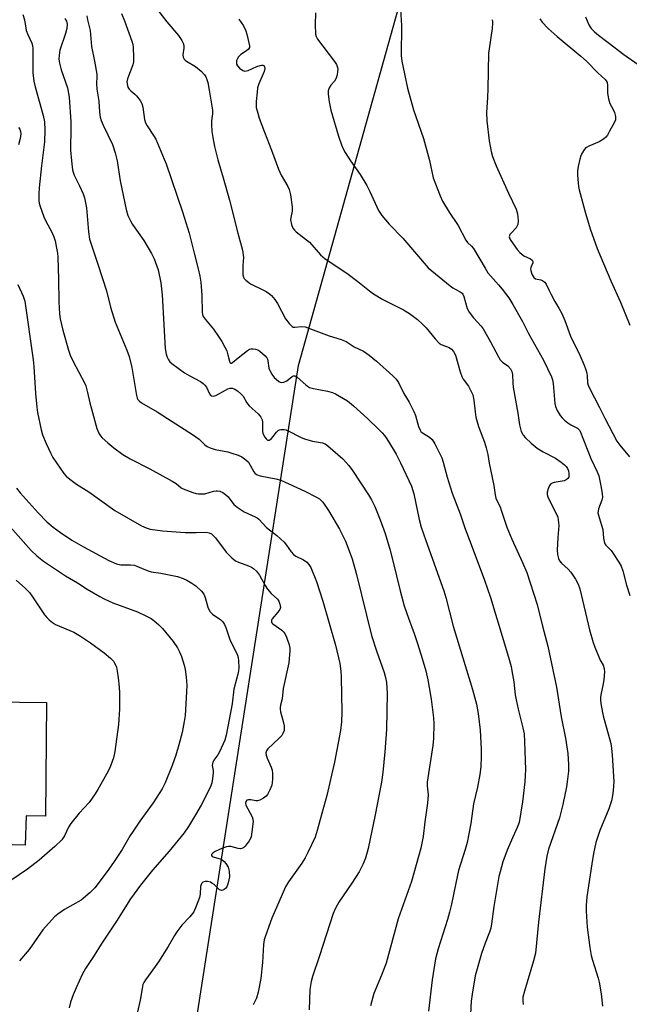
# Model space of a CAD drawing. Units: inches. Extents: x 1261769 to 1267769, y 573450 to 577450.
# Drawn here: x 1263707 to 1263914, y 576232 to 576567 of the extents above; entities that cross this region are included whole.
import ezdxf

# ---------------------------------------------------------------- set-up
doc = ezdxf.new("R2010")
doc.units = ezdxf.units.IN
doc.header["$MEASUREMENT"] = 0
for name, color, linetype in [('BLDG-Footprint', 5, 'Continuous'), ('HYDRO-Single Line Stream', 4, 'Continuous'), ('NTRL-Pasture Land', 2, 'Continuous'), ('Undefined', 1, 'Continuous')]:
    doc.layers.add(name, color=color, linetype=linetype)

msp = doc.modelspace()

# ---------------------------------------------------------------- linework, layer by layer
at = {"layer": 'BLDG-Footprint', "elevation": 514}
msp.add_lwpolyline([(1263716.15, 576334.51), (1263715.75, 576295.81), (1263709.23, 576295.87), (1263708.92, 576285.93), (1263699.9, 576286.21), (1263700.2, 576295.97), (1263670.12, 576296.28), (1263670.35, 576317.99), (1263679, 576317.9), (1263679.17, 576334.9)], close=True, dxfattribs=at)
at = {"layer": 'HYDRO-Single Line Stream'}
msp.add_lwpolyline([(1263899.45, 576567.72), (1263900.51, 576565.01), (1263901.34, 576563.84), (1263902.51, 576562.67), (1263903.86, 576561.54), (1263907.12, 576559.07), (1263912.45, 576554.99), (1263917.3, 576551.55)], dxfattribs=at)
at = {"layer": 'NTRL-Pasture Land'}
msp.add_polyline3d([(1263665.85, 576576.49, 0), (1263621.56, 576431.68, 0), (1263606.97, 576380.07, 0), (1263560.17, 576201.15, 0), (1263508.6, 576004.01, 0), (1263710.65, 575954.53, 0), (1263799.24, 575932.84, 0), (1263858.62, 575918.3, 0), (1263869.44, 575977.47, 0), (1263896.46, 576125.26, 0), (1263769.1, 576147.12, 0), (1263746.79, 576172.41, 0), (1263750.58, 576190.55, 0), (1263746.64, 576191.38, 0), (1263746.72, 576192.08, 0), (1263745.55, 576201.04, 0), (1263763.18, 576201.04, 0), (1263796.58, 576415.7, 0), (1263801.79, 576449.18, 0), (1263839.34, 576583.39, 0)], dxfattribs=at)
at = {"layer": 'Undefined'}
for points, elevation in [([(1263708.14, 576568.59), (1263708.67, 576566.73), (1263709.07, 576563.93), (1263709.27, 576563.09), (1263709.78, 576561.71), (1263711.11, 576558.83), (1263711.37, 576558.02), (1263711.48, 576556.92), (1263711.52, 576548.71), (1263711.85, 576545.9), (1263712.23, 576543.92), (1263715.01, 576534.21), (1263715.46, 576532.04), (1263715.61, 576529.24), (1263715.44, 576525.28), (1263714.44, 576517.04), (1263713.66, 576509.6), (1263713.56, 576507.56), (1263713.58, 576505.21), (1263713.69, 576504.36), (1263713.9, 576503.53), (1263715.17, 576499.74), (1263715.8, 576498.42), (1263718.05, 576494.26), (1263718.65, 576492.94), (1263719.07, 576491.59), (1263719.57, 576489.08), (1263719.84, 576487.39), (1263719.95, 576485.99), (1263720.25, 576478.52), (1263720.37, 576470.81), (1263720.57, 576466.7), (1263720.8, 576465.03), (1263721.7, 576461.15), (1263723.6, 576454.3), (1263724.14, 576452.61), (1263725.18, 576450.48), (1263729.05, 576443.22), (1263729.51, 576442.17), (1263730.13, 576439.91), (1263730.88, 576436.38), (1263731.39, 576434.43), (1263733.29, 576427.71), (1263733.57, 576426.91), (1263734.07, 576425.89), (1263734.53, 576425.17), (1263735.08, 576424.52), (1263737, 576422.77), (1263739, 576421.08), (1263742.08, 576418.89), (1263744.63, 576417.35), (1263751.29, 576413.96), (1263758.91, 576409.8), (1263760.28, 576408.95), (1263761.94, 576407.56), (1263762.63, 576407.14), (1263765.88, 576405.9), (1263766.99, 576405.59), (1263767.82, 576405.47), (1263768.95, 576405.42), (1263769.98, 576405.52), (1263772.95, 576406.36), (1263773.78, 576406.52), (1263774.29, 576406.52), (1263775.05, 576406.4), (1263776.05, 576405.91), (1263776.99, 576405.2), (1263777.87, 576404.41), (1263779.88, 576401.85), (1263780.94, 576400.92), (1263783.33, 576399.34), (1263787.04, 576397.7), (1263787.76, 576397.28), (1263788.37, 576396.82), (1263790.94, 576394.05), (1263794.5, 576391.25), (1263796.99, 576389.02), (1263797.79, 576388.06), (1263799.31, 576385.69), (1263800.07, 576384.87), (1263800.97, 576384.23), (1263803.53, 576383.02), (1263804.61, 576382.18), (1263805.37, 576381.38), (1263805.98, 576380.46), (1263807.99, 576375.69), (1263810.13, 576368.99), (1263814.38, 576353.94), (1263815.84, 576347.79), (1263816.24, 576345.17), (1263816.35, 576343.12), (1263816.52, 576331.13), (1263816.41, 576327.89), (1263816.08, 576324.96), (1263814.11, 576314.14), (1263811.5, 576302.86), (1263809.17, 576294.72), (1263808.2, 576290.89), (1263807.48, 576288.66), (1263805.14, 576283.64), (1263804.08, 576281.57), (1263802.95, 576279.86), (1263798.44, 576273.49), (1263797.45, 576271.78), (1263796.22, 576269.18), (1263792.75, 576261.04), (1263790.56, 576255.04), (1263790.17, 576253.68), (1263789.92, 576252.14), (1263789.59, 576246.05), (1263789.05, 576240.55), (1263788.09, 576235.87), (1263787.51, 576233.92), (1263786.44, 576231.6)], 504), ([(1263722.41, 576567.19), (1263722.89, 576566.34), (1263723.06, 576565.79), (1263723.14, 576565.23), (1263723.03, 576563.8), (1263722.56, 576562.08), (1263720.72, 576556.38), (1263720.4, 576554.76), (1263720.3, 576553.39), (1263720.52, 576551.98), (1263721.08, 576549.74), (1263723.22, 576543.6), (1263723.88, 576540.42), (1263724.46, 576532), (1263724.44, 576528.54), (1263724.3, 576524.07), (1263724.34, 576522.36), (1263724.58, 576518.76), (1263725.02, 576515.71), (1263725.21, 576514.89), (1263725.56, 576513.91), (1263727.39, 576510.29), (1263728.58, 576507.54), (1263729.07, 576506.15), (1263729.69, 576502.83), (1263730.36, 576494.67), (1263730.79, 576492.09), (1263733.75, 576483.23), (1263736.5, 576474.59), (1263737.94, 576469.03), (1263739.49, 576463.87), (1263740.01, 576462.48), (1263743.43, 576454.37), (1263744.24, 576452.18), (1263745.1, 576448.49), (1263746.78, 576438.91), (1263747, 576438.07), (1263747.23, 576437.57), (1263747.75, 576436.98), (1263748.45, 576436.49), (1263753.81, 576433.36), (1263758.89, 576430.05), (1263765.78, 576425.71), (1263768.08, 576424.04), (1263769.98, 576422.13), (1263770.74, 576421.54), (1263771.8, 576421.07), (1263773.5, 576420.56), (1263777.74, 576419.71), (1263779.12, 576419.36), (1263781.27, 576418.65), (1263782.55, 576418.03), (1263783.97, 576417.03), (1263784.8, 576416.24), (1263785.43, 576415.27), (1263786.64, 576412.93), (1263786.99, 576412.51), (1263787.58, 576412.09), (1263788.81, 576411.63), (1263794.07, 576410.61), (1263795.86, 576410.1), (1263803.99, 576406.36), (1263807.93, 576404.38), (1263808.97, 576403.74), (1263809.51, 576403.25), (1263810.05, 576402.59), (1263812.05, 576399.79), (1263815.82, 576393.4), (1263817.81, 576389.39), (1263820.03, 576383.32), (1263821.57, 576378.06), (1263826.68, 576357.23), (1263828.36, 576352.02), (1263830.93, 576344.73), (1263831.42, 576342.93), (1263831.72, 576341.26), (1263831.9, 576339.32), (1263831.96, 576337.61), (1263831.71, 576325.31), (1263831.16, 576317.68), (1263830.48, 576310.64), (1263830.06, 576307.4), (1263829.12, 576302.76), (1263827.94, 576296.22), (1263825.46, 576284.8), (1263824.56, 576281.49), (1263823.7, 576279.38), (1263822.42, 576276.85), (1263819.98, 576272.99), (1263815.5, 576266.52), (1263814.42, 576264.53), (1263813.6, 576262.72), (1263808.96, 576248.26), (1263806.61, 576241.2), (1263806.13, 576239.53), (1263805.67, 576236.83), (1263805.42, 576229.93)], 502), ([(1263706.56, 576530.17), (1263707.06, 576529.51), (1263707.33, 576528.81), (1263707.41, 576528.06), (1263707.31, 576527.01), (1263707.09, 576525.94), (1263706.6, 576524.24)], 506), ([(1263706.44, 576476.75), (1263708.21, 576472.68), (1263708.78, 576471), (1263711.65, 576451.09), (1263711.88, 576448.74), (1263712.41, 576439.64), (1263712.81, 576434.93), (1263713.05, 576433.19), (1263714.33, 576427.23), (1263714.8, 576425.55), (1263716.02, 576422.56), (1263717.63, 576419.16), (1263718.32, 576417.89), (1263722.01, 576412.34), (1263722.78, 576411.51), (1263724.09, 576410.44), (1263726.37, 576408.75), (1263730.5, 576406.11), (1263739.33, 576399.84), (1263748.39, 576394.56), (1263750.02, 576393.89), (1263751.41, 576393.47), (1263755.6, 576392.84), (1263763.3, 576392.31), (1263767.03, 576392.29), (1263770.39, 576392.42), (1263771.49, 576392.24), (1263772.21, 576391.89), (1263772.82, 576391.33), (1263773.57, 576390.45), (1263777.27, 576385.64), (1263779.12, 576383.73), (1263780.45, 576382.72), (1263781.4, 576382.17), (1263784.81, 576381), (1263785.83, 576380.56), (1263786.5, 576380.07), (1263787.51, 576379.11), (1263788.57, 576377.78), (1263790.53, 576374.25), (1263791.3, 576373.06), (1263792.54, 576371.55), (1263794.67, 576369.68), (1263795.14, 576368.94), (1263795.51, 576367.9), (1263795.66, 576366.85), (1263795.45, 576366.13), (1263794.84, 576365.25), (1263792.83, 576362.9), (1263792.62, 576362.46), (1263792.62, 576361.9), (1263792.81, 576361.56), (1263793.15, 576361.25), (1263796.2, 576359.06), (1263796.84, 576358.45), (1263797.17, 576357.99), (1263797.78, 576356.65), (1263798.65, 576354.12), (1263798.91, 576352.98), (1263798.93, 576352.21), (1263798.53, 576348.01), (1263796.59, 576339.2), (1263796.31, 576335.67), (1263795.7, 576333.51), (1263795.55, 576332.72), (1263795.54, 576332.18), (1263795.68, 576331.35), (1263796.61, 576327.98), (1263796.91, 576326.58), (1263797, 576325.74), (1263796.9, 576324.95), (1263796.53, 576323.97), (1263796.1, 576323.27), (1263795.1, 576322.19), (1263791.45, 576318.69), (1263790.95, 576318.05), (1263790.72, 576317.35), (1263790.81, 576316.59), (1263791.14, 576315.53), (1263792.54, 576312.5), (1263792.86, 576311.47), (1263792.95, 576310.35), (1263792.94, 576308.35), (1263792.88, 576307.22), (1263792.72, 576306.38), (1263792.1, 576304.76), (1263791.31, 576303.22), (1263790.79, 576302.57), (1263789.9, 576301.9), (1263788.67, 576301.22), (1263787.9, 576301), (1263787.34, 576301), (1263785.62, 576301.34), (1263784.8, 576301.39), (1263784.25, 576301.22), (1263783.88, 576300.8), (1263783.76, 576300.21), (1263783.93, 576299.52), (1263786.04, 576295.58), (1263786.3, 576294.8), (1263786.36, 576293.96), (1263786.01, 576290.46), (1263785.7, 576288.74), (1263785.5, 576288.21), (1263785.06, 576287.45), (1263783.67, 576285.56), (1263783.28, 576285.16), (1263782.84, 576284.86), (1263782.08, 576284.7), (1263781.25, 576284.77), (1263778.83, 576285.44), (1263778.07, 576285.48), (1263777.33, 576285.37), (1263775.96, 576284.89), (1263773.54, 576283.8), (1263772.81, 576283.37), (1263772.26, 576282.81), (1263772.19, 576282.46), (1263772.48, 576282.12), (1263773.18, 576281.85), (1263775.15, 576281.33), (1263775.91, 576280.94), (1263776.55, 576280.36), (1263777.13, 576279.69), (1263777.91, 576278.46), (1263778.23, 576277.11), (1263778.34, 576275.14), (1263777.93, 576273.11), (1263777.4, 576271.75), (1263777.08, 576271.33), (1263776.52, 576270.81), (1263776.11, 576270.58), (1263775.66, 576270.51), (1263774.95, 576270.77), (1263773.12, 576272.54), (1263772.39, 576273.05), (1263771.88, 576273.29), (1263770.84, 576273.54), (1263770.05, 576273.54), (1263769.33, 576273.31), (1263768.96, 576273.01), (1263768.7, 576272.59), (1263768.5, 576271.9), (1263768.41, 576269.21), (1263768.21, 576268.09), (1263767.07, 576265.12), (1263766.21, 576263.29), (1263764.88, 576261.5), (1263762.18, 576258.72), (1263760.42, 576256.44), (1263759.65, 576255.22), (1263757.49, 576251.43), (1263754.26, 576246.29), (1263753.13, 576244.64), (1263749.79, 576240.12), (1263749.22, 576239.18), (1263748.94, 576238.51), (1263748.62, 576237.2), (1263748, 576233.2), (1263746.31, 576225.8)], 506), ([(1263705.89, 576407.45), (1263707.14, 576405.8), (1263713.27, 576398.96), (1263716.23, 576395.99), (1263718.39, 576394.15), (1263720.94, 576392.28), (1263724.78, 576389.76), (1263728.72, 576387.4), (1263737.36, 576382.78), (1263739.99, 576381.63), (1263741.39, 576381.35), (1263744.71, 576381.31), (1263746, 576381.15), (1263747.13, 576380.78), (1263750.39, 576379.41), (1263751.73, 576378.96), (1263755, 576378.5), (1263760.7, 576377.31), (1263762.57, 576376.69), (1263763.86, 576376.14), (1263765.53, 576375.13), (1263766.91, 576374.15), (1263768.83, 576372.37), (1263769.68, 576371.29), (1263770.14, 576370.15), (1263770.94, 576366.86), (1263771.3, 576366.07), (1263771.76, 576365.33), (1263772.55, 576364.52), (1263775.38, 576362.64), (1263776.12, 576361.89), (1263776.71, 576361), (1263777.15, 576359.95), (1263778.64, 576355.61), (1263780.44, 576352.08), (1263781.07, 576350.58), (1263781.29, 576349.77), (1263781.46, 576348.64), (1263781.5, 576346.41), (1263781.4, 576345.3), (1263781.18, 576344.16), (1263779.86, 576338.96), (1263779.24, 576334.05), (1263777.27, 576323.31), (1263776.72, 576321.68), (1263774.95, 576317.65), (1263774.37, 576316.65), (1263773, 576314.81), (1263772.67, 576314.13), (1263772.54, 576313.65), (1263772.52, 576313.05), (1263772.8, 576311.37), (1263772.86, 576310.53), (1263772.6, 576308.58), (1263772.3, 576307.19), (1263771.97, 576306.11), (1263770.53, 576303), (1263768.7, 576299.54), (1263766.85, 576296.3), (1263764.4, 576292.27), (1263762.97, 576290.14), (1263757.9, 576283.85), (1263752.17, 576277.39), (1263748.11, 576272.3), (1263744.74, 576267.62), (1263739.95, 576260.12), (1263734.67, 576252.3), (1263732.29, 576248.39), (1263729.44, 576243.96), (1263728.28, 576241.9), (1263726.22, 576237.37), (1263725.25, 576234.97), (1263724.34, 576232.56), (1263723.85, 576230.6)], 508), ([(1263703.78, 576394.19), (1263710.94, 576386.17), (1263712.83, 576384.35), (1263715.16, 576382.6), (1263722.61, 576377.52), (1263726.69, 576375.16), (1263729.95, 576373.09), (1263734.22, 576370.57), (1263735.77, 576369.74), (1263738.74, 576368.4), (1263747.02, 576365.36), (1263749.91, 576364.01), (1263751.72, 576363.04), (1263752.66, 576362.4), (1263754.36, 576360.94), (1263755.55, 576359.7), (1263759.23, 576355.19), (1263760.69, 576353.02), (1263761.34, 576351.75), (1263762.01, 576350.18), (1263762.93, 576347.16), (1263763.23, 576345.74), (1263763.64, 576343.13), (1263763.81, 576340.33), (1263763.78, 576338.05), (1263763.26, 576330.1), (1263763, 576328.06), (1263762.31, 576324.3), (1263761.15, 576320.05), (1263760.08, 576316.57), (1263758.81, 576313.01), (1263756.43, 576307.12), (1263755.49, 576305.15), (1263754.49, 576303.47), (1263752.37, 576300.32), (1263747.88, 576294.13), (1263745.56, 576290.72), (1263744.61, 576289.23), (1263741.84, 576284.44), (1263738.95, 576280.08), (1263736.79, 576277.01), (1263732.62, 576271.43), (1263731.03, 576269.83), (1263727.96, 576267.22), (1263722.31, 576264.01), (1263719.98, 576262.43), (1263718.89, 576261.51), (1263714.92, 576257.08), (1263710.25, 576250.38), (1263706.95, 576246.55)], 510), ([(1263705.83, 576376.11), (1263708.96, 576373.29), (1263710.32, 576371.89), (1263711.18, 576370.75), (1263715.49, 576364.31), (1263716.19, 576363.4), (1263717.02, 576362.58), (1263718.19, 576361.66), (1263719.17, 576361.04), (1263725.43, 576358.37), (1263727.67, 576357.06), (1263731.06, 576354.81), (1263735.76, 576351.34), (1263737.94, 576349.51), (1263738.89, 576348.48), (1263739.46, 576347.51), (1263739.88, 576346.47), (1263740.17, 576345.12), (1263740.51, 576342.9), (1263740.87, 576339.64), (1263740.98, 576337.71), (1263740.94, 576332.24), (1263740.58, 576326.96), (1263739.39, 576317.83), (1263738.91, 576315.66), (1263737.64, 576312.2), (1263736.58, 576310.1), (1263733.62, 576304.88), (1263732.67, 576303.36), (1263730.61, 576300.45), (1263727.24, 576296.8), (1263724.43, 576293.3), (1263723.66, 576292.03), (1263722.3, 576289.08), (1263721.39, 576287.79), (1263718.94, 576285.45), (1263713.66, 576280.78), (1263709.69, 576277.8), (1263704.02, 576273.88)], 512)]:
    msp.add_lwpolyline(points, dxfattribs=dict(at, elevation=elevation))
for points in [[(1263747.95, 576577.87, 496), (1263757.02, 576566.07, 496), (1263760.97, 576561.39, 496), (1263762.15, 576559.7, 496), (1263762.6, 576558.77, 496), (1263762.81, 576558.04, 496), (1263762.83, 576557.08, 496), (1263762.47, 576554.89, 496), (1263762.6, 576554.1, 496), (1263762.93, 576553.38, 496), (1263763.28, 576552.97, 496), (1263763.72, 576552.63, 496), (1263766.75, 576550.86, 496), (1263768.71, 576549.24, 496), (1263769.88, 576548.04, 496), (1263770.32, 576547.3, 496), (1263770.66, 576546.5, 496), (1263770.95, 576545.39, 496), (1263771.46, 576542.85, 496), (1263772.56, 576536, 496), (1263772.56, 576534.8, 496), (1263772.24, 576532.33, 496), (1263772.19, 576531.23, 496), (1263772.36, 576528.72, 496), (1263772.64, 576526.75, 496), (1263773.29, 576523.64, 496), (1263774.42, 576519.06, 496), (1263776.22, 576512.94, 496), (1263778.31, 576505.38, 496), (1263781.17, 576494.19, 496), (1263782.78, 576488.35, 496), (1263783.11, 576485.84, 496), (1263782.89, 576483.17, 496), (1263782.84, 576481.41, 496), (1263782.89, 576479.98, 496), (1263783.1, 576479.2, 496), (1263783.38, 576478.76, 496), (1263783.93, 576478.18, 496), (1263785.47, 576476.98, 496), (1263786.44, 576476.43, 496), (1263788.97, 576475.26, 496), (1263790.78, 576474.3, 496), (1263791.95, 576473.55, 496), (1263792.66, 576472.92, 496), (1263793.73, 576471.63, 496), (1263794.69, 576470.22, 496), (1263797.45, 576465.02, 496), (1263798.67, 576463.43, 496), (1263799.63, 576462.46, 496), (1263800.06, 576462.22, 496), (1263800.55, 576462.15, 496), (1263803, 576462.44, 496), (1263804.11, 576462.28, 496), (1263812.3, 576459.25, 496), (1263816.29, 576458, 496), (1263818.07, 576457.26, 496), (1263820.78, 576455.5, 496), (1263823.9, 576453.97, 496), (1263825.82, 576452.62, 496), (1263828.35, 576450.62, 496), (1263833.94, 576445.67, 496), (1263835.08, 576444.48, 496), (1263835.81, 576443.36, 496), (1263837.6, 576439.56, 496), (1263839.45, 576436.64, 496), (1263841.05, 576433.48, 496), (1263841.6, 576432.12, 496), (1263842.6, 576428.43, 496), (1263843.15, 576427.13, 496), (1263843.45, 576426.67, 496), (1263843.98, 576426.18, 496), (1263846.4, 576424.76, 496), (1263847.32, 576423.96, 496), (1263848.23, 576422.47, 496), (1263850.56, 576417.75, 496), (1263851.06, 576416.25, 496), (1263852.36, 576411.11, 496), (1263854.02, 576405.74, 496), (1263856.76, 576398.69, 496), (1263858.48, 576393.61, 496), (1263860.48, 576388.19, 496), (1263865.1, 576376.12, 496), (1263867.15, 576370.15, 496), (1263873.2, 576349.85, 496), (1263874.09, 576346.74, 496), (1263874.41, 576345.3, 496), (1263875.07, 576341.52, 496), (1263875.55, 576337.08, 496), (1263875.84, 576335.35, 496), (1263876.49, 576332.19, 496), (1263878.15, 576325.82, 496), (1263878.5, 576323.76, 496), (1263878.68, 576321.11, 496), (1263878.96, 576311.66, 496), (1263878.94, 576309.66, 496), (1263878.78, 576307.48, 496), (1263877.99, 576300.69, 496), (1263876.8, 576293.65, 496), (1263876.22, 576291.97, 496), (1263874.24, 576287.61, 496), (1263872.81, 576284.24, 496), (1263871.35, 576280.25, 496), (1263870.36, 576276.91, 496), (1263869.92, 576275.22, 496), (1263869.55, 576273.19, 496), (1263868.23, 576265.06, 496), (1263867.5, 576259.17, 496), (1263867.23, 576257.73, 496), (1263866.82, 576256.37, 496), (1263865.29, 576252.54, 496), (1263864.09, 576249.03, 496), (1263861.93, 576241.44, 496), (1263860.84, 576235.25, 496), (1263860.57, 576232.89, 496), (1263860.26, 576228.47, 496)], [(1263836.42, 576572.07, 490), (1263836.86, 576564.8, 490), (1263836.78, 576554.56, 490), (1263836.92, 576552.65, 490), (1263838.88, 576543.53, 490), (1263840.87, 576536.14, 490), (1263844.29, 576526.34, 490), (1263846.32, 576518.85, 490), (1263847.57, 576513.04, 490), (1263849.95, 576506.83, 490), (1263850.82, 576505.01, 490), (1263853.02, 576501.31, 490), (1263856.08, 576496.75, 490), (1263858.68, 576491.82, 490), (1263859.31, 576491.02, 490), (1263860.66, 576489.73, 490), (1263861.29, 576488.9, 490), (1263865.25, 576482.2, 490), (1263866.21, 576480.72, 490), (1263867.13, 576479.59, 490), (1263869.84, 576476.64, 490), (1263871.13, 576475.07, 490), (1263873.37, 576472.12, 490), (1263874.75, 576469.89, 490), (1263878.04, 576464.06, 490), (1263880.02, 576460.07, 490), (1263885.11, 576450.9, 490), (1263887.84, 576445.3, 490), (1263888.18, 576444.25, 490), (1263888.4, 576442.98, 490), (1263888.96, 576436.24, 490), (1263889.25, 576435.15, 490), (1263889.83, 576433.87, 490), (1263890.79, 576432.17, 490), (1263891.49, 576431.31, 490), (1263892.28, 576430.53, 490), (1263893.44, 576429.59, 490), (1263894.43, 576428.92, 490), (1263896.68, 576427.79, 490), (1263897.07, 576427.49, 490), (1263897.47, 576427, 490), (1263901.24, 576417.52, 490), (1263903.38, 576412.99, 490), (1263903.91, 576411.62, 490), (1263904.76, 576407.63, 490), (1263905.09, 576405.5, 490), (1263905.18, 576404.38, 490), (1263905.01, 576403.3, 490), (1263903.85, 576400.41, 490), (1263903.68, 576399.59, 490), (1263903.66, 576399.05, 490), (1263904.01, 576397.41, 490), (1263905.28, 576393.33, 490), (1263905.5, 576390.37, 490), (1263905.71, 576389.22, 490), (1263906, 576388.41, 490), (1263906.28, 576387.96, 490), (1263908.11, 576386.14, 490), (1263908.84, 576385.2, 490), (1263910.77, 576382.2, 490), (1263911.49, 576380.9, 490), (1263912.05, 576379.32, 490), (1263913.35, 576374.45, 490), (1263914.47, 576370.87, 490)], [(1263729.8, 576568.09, 500), (1263730.04, 576566.74, 500), (1263730.93, 576563.08, 500), (1263731.43, 576557.62, 500), (1263732.44, 576552.72, 500), (1263733.22, 576548.31, 500), (1263733.28, 576547.44, 500), (1263733.18, 576544.92, 500), (1263733.22, 576543.14, 500), (1263733.96, 576539.02, 500), (1263734.19, 576535.29, 500), (1263734.41, 576533.61, 500), (1263734.75, 576532.52, 500), (1263735.43, 576530.93, 500), (1263738.59, 576524.37, 500), (1263739.51, 576521.54, 500), (1263740.13, 576518.77, 500), (1263741.19, 576511.96, 500), (1263743.26, 576502.2, 500), (1263743.84, 576500.16, 500), (1263744.68, 576498.34, 500), (1263745.38, 576497.07, 500), (1263749.21, 576491.71, 500), (1263751.88, 576487.27, 500), (1263752.72, 576485.46, 500), (1263754.06, 576481.71, 500), (1263755.01, 576477.29, 500), (1263755.5, 576473.13, 500), (1263756.47, 576454.87, 500), (1263756.8, 576453.01, 500), (1263757.15, 576451.99, 500), (1263757.5, 576451.26, 500), (1263758.12, 576450.38, 500), (1263758.75, 576449.79, 500), (1263763.1, 576446.64, 500), (1263764.61, 576445.71, 500), (1263768.47, 576443.68, 500), (1263769.42, 576443.03, 500), (1263770.01, 576442.42, 500), (1263770.49, 576441.72, 500), (1263771.56, 576439.47, 500), (1263771.87, 576439.08, 500), (1263772.25, 576438.81, 500), (1263772.96, 576438.72, 500), (1263773.73, 576438.93, 500), (1263777.01, 576440.8, 500), (1263777.79, 576441.17, 500), (1263778.59, 576441.41, 500), (1263779.41, 576441.4, 500), (1263779.94, 576441.25, 500), (1263781.11, 576440.5, 500), (1263782.2, 576439.55, 500), (1263782.98, 576438.72, 500), (1263784.24, 576436.49, 500), (1263785.09, 576435.36, 500), (1263788.12, 576432.67, 500), (1263788.69, 576432.04, 500), (1263788.99, 576431.59, 500), (1263789.43, 576430.63, 500), (1263789.61, 576429.83, 500), (1263789.63, 576426.85, 500), (1263789.75, 576425.98, 500), (1263790.37, 576424.75, 500), (1263790.83, 576424.16, 500), (1263791.19, 576423.85, 500), (1263791.39, 576423.77, 500), (1263791.8, 576423.78, 500), (1263792.23, 576423.96, 500), (1263792.65, 576424.25, 500), (1263793.25, 576424.94, 500), (1263794.29, 576426.41, 500), (1263794.89, 576427, 500), (1263795.36, 576427.23, 500), (1263795.87, 576427.37, 500), (1263796.93, 576427.41, 500), (1263797.48, 576427.27, 500), (1263798.29, 576426.92, 500), (1263802.53, 576424.73, 500), (1263803.88, 576424.13, 500), (1263806.63, 576423.42, 500), (1263809.95, 576422.84, 500), (1263810.86, 576422.44, 500), (1263811.8, 576421.77, 500), (1263816.87, 576417.34, 500), (1263818.95, 576415.08, 500), (1263820.15, 576413.45, 500), (1263825.68, 576405.15, 500), (1263826.68, 576403.45, 500), (1263827.77, 576401.18, 500), (1263829.64, 576396.57, 500), (1263831.24, 576391.95, 500), (1263832.85, 576386.67, 500), (1263833.94, 576382.69, 500), (1263836.36, 576372.52, 500), (1263837.71, 576367.36, 500), (1263839.17, 576363.13, 500), (1263841.14, 576357.94, 500), (1263842.29, 576354.59, 500), (1263843.92, 576349.48, 500), (1263845.15, 576345.25, 500), (1263845.81, 576342.2, 500), (1263846.25, 576339.63, 500), (1263846.88, 576335.61, 500), (1263847.72, 576329.28, 500), (1263847.83, 576327.23, 500), (1263847.77, 576322.17, 500), (1263847.54, 576319.82, 500), (1263845.61, 576307.41, 500), (1263845.58, 576306.11, 500), (1263845.89, 576303.1, 500), (1263845.74, 576300.18, 500), (1263844.8, 576293.87, 500), (1263844.24, 576288.91, 500), (1263843.47, 576284.87, 500), (1263840.19, 576273.54, 500), (1263835.72, 576260.87, 500), (1263831.61, 576245.75, 500), (1263830.02, 576241.66, 500), (1263827.44, 576235.47, 500), (1263826.32, 576231.31, 500)], [(1263741.69, 576568.86, 498), (1263742.67, 576566.41, 498), (1263745.2, 576559.45, 498), (1263745.5, 576558.32, 498), (1263745.61, 576557.45, 498), (1263745.72, 576553.93, 498), (1263745.69, 576552.48, 498), (1263745.46, 576551.39, 498), (1263743.67, 576546.7, 498), (1263743.5, 576545.64, 498), (1263743.62, 576544.37, 498), (1263743.8, 576543.87, 498), (1263744.25, 576543.16, 498), (1263744.83, 576542.55, 498), (1263746.18, 576541.48, 498), (1263746.76, 576540.87, 498), (1263747.96, 576539.3, 498), (1263748.5, 576538.33, 498), (1263748.87, 576536.98, 498), (1263749.51, 576532.8, 498), (1263749.85, 576531.68, 498), (1263750.39, 576530.63, 498), (1263752.52, 576527.4, 498), (1263753.27, 576526.12, 498), (1263756.14, 576519.38, 498), (1263756.78, 576517.74, 498), (1263762.4, 576501.41, 498), (1263764.61, 576494.13, 498), (1263766.32, 576487.32, 498), (1263767.75, 576482.05, 498), (1263768.31, 576479.51, 498), (1263768.63, 576477.5, 498), (1263768.94, 576473.03, 498), (1263769.01, 576467.22, 498), (1263769.15, 576466.44, 498), (1263769.39, 576465.82, 498), (1263770.06, 576464.86, 498), (1263772.96, 576461.48, 498), (1263774.66, 576459.05, 498), (1263775.7, 576457.35, 498), (1263776.81, 576455.39, 498), (1263777.41, 576454.13, 498), (1263777.83, 576452.75, 498), (1263778.33, 576450.59, 498), (1263778.47, 576450.19, 498), (1263778.69, 576449.95, 498), (1263779.02, 576449.95, 498), (1263779.42, 576450.15, 498), (1263781.25, 576451.71, 498), (1263784.46, 576454.23, 498), (1263785.15, 576454.68, 498), (1263785.64, 576454.83, 498), (1263786.42, 576454.84, 498), (1263787.21, 576454.7, 498), (1263787.97, 576454.44, 498), (1263788.71, 576453.98, 498), (1263789.62, 576453.22, 498), (1263790.48, 576452.41, 498), (1263791.03, 576451.75, 498), (1263791.28, 576451.27, 498), (1263791.44, 576450.75, 498), (1263791.79, 576448.27, 498), (1263792.14, 576447.22, 498), (1263792.71, 576446.23, 498), (1263793.56, 576445.06, 498), (1263794.18, 576444.43, 498), (1263795.1, 576443.73, 498), (1263795.58, 576443.46, 498), (1263796.08, 576443.32, 498), (1263796.86, 576443.43, 498), (1263797.88, 576443.93, 498), (1263799.7, 576445.37, 498), (1263800.17, 576445.58, 498), (1263800.56, 576445.59, 498), (1263800.99, 576445.44, 498), (1263801.41, 576445.16, 498), (1263804.26, 576442.58, 498), (1263804.89, 576442.09, 498), (1263805.58, 576441.7, 498), (1263806.92, 576441.3, 498), (1263811.69, 576440.39, 498), (1263813.37, 576439.91, 498), (1263814.43, 576439.47, 498), (1263818.44, 576437.07, 498), (1263820.55, 576435.46, 498), (1263825.31, 576431.07, 498), (1263829.15, 576427.4, 498), (1263830.32, 576426.17, 498), (1263831.02, 576425.32, 498), (1263831.84, 576424.14, 498), (1263834.03, 576420.72, 498), (1263835.06, 576418.96, 498), (1263836.56, 576416.05, 498), (1263840.24, 576408.07, 498), (1263841.03, 576405.52, 498), (1263842.85, 576396.7, 498), (1263843.54, 576394.09, 498), (1263845.07, 576389.64, 498), (1263851.27, 576372.43, 498), (1263851.97, 576370.24, 498), (1263854.43, 576360.46, 498), (1263861, 576338.91, 498), (1263862.39, 576333.93, 498), (1263862.95, 576330.72, 498), (1263863.62, 576325.08, 498), (1263863.92, 576318.6, 498), (1263863.95, 576316.23, 498), (1263863.81, 576312.64, 498), (1263863.51, 576309.97, 498), (1263862.64, 576305.72, 498), (1263861.34, 576300.03, 498), (1263860.37, 576293.28, 498), (1263859.23, 576286.88, 498), (1263858.55, 576284.42, 498), (1263856.28, 576277.26, 498), (1263855.32, 576272.95, 498), (1263853.89, 576265.86, 498), (1263853.2, 576263.1, 498), (1263852.47, 576260.59, 498), (1263849.3, 576250.65, 498), (1263848.45, 576247.27, 498), (1263847.26, 576240.15, 498), (1263846.07, 576229.48, 498)], [(1263781.57, 576566.96, 494), (1263783.12, 576564.67, 494), (1263783.95, 576562.95, 494), (1263784.26, 576561.85, 494), (1263785.14, 576557.9, 494), (1263785.12, 576557.39, 494), (1263784.78, 576556.77, 494), (1263784.17, 576556.25, 494), (1263782.24, 576554.96, 494), (1263781.44, 576554.15, 494), (1263781, 576553.42, 494), (1263780.79, 576552.91, 494), (1263780.69, 576552.41, 494), (1263780.74, 576551.71, 494), (1263781.03, 576551.06, 494), (1263781.78, 576550.31, 494), (1263782.91, 576549.56, 494), (1263783.63, 576549.33, 494), (1263784.15, 576549.37, 494), (1263784.68, 576549.52, 494), (1263787.67, 576550.86, 494), (1263788.77, 576551.23, 494), (1263789.29, 576551.32, 494), (1263789.75, 576551.31, 494), (1263790.1, 576551.13, 494), (1263790.3, 576550.81, 494), (1263790.38, 576550.14, 494), (1263790.18, 576549.13, 494), (1263788.39, 576545.02, 494), (1263787.92, 576543.64, 494), (1263787.72, 576542.19, 494), (1263787.42, 576538.96, 494), (1263787.38, 576537.8, 494), (1263787.47, 576536.93, 494), (1263787.94, 576534.94, 494), (1263788.47, 576533.27, 494), (1263790.26, 576528.52, 494), (1263792.68, 576522.44, 494), (1263794.98, 576515.98, 494), (1263795.98, 576513.9, 494), (1263798.19, 576510.07, 494), (1263798.64, 576509.01, 494), (1263799.05, 576507.16, 494), (1263799.7, 576503.07, 494), (1263799.69, 576501.68, 494), (1263799.21, 576499.53, 494), (1263799.14, 576498.72, 494), (1263799.39, 576497.12, 494), (1263799.87, 576495.89, 494), (1263800.42, 576495.22, 494), (1263801.08, 576494.63, 494), (1263805.6, 576491.05, 494), (1263809.34, 576486.82, 494), (1263810.89, 576485.43, 494), (1263818.28, 576480.55, 494), (1263822.04, 576477.77, 494), (1263825.92, 576474.53, 494), (1263827.32, 576473.53, 494), (1263830.47, 576471.6, 494), (1263837.57, 576468.09, 494), (1263839.56, 576466.87, 494), (1263842.33, 576464.78, 494), (1263844, 576463.21, 494), (1263845.19, 576461.98, 494), (1263848.27, 576458.25, 494), (1263849.68, 576456.74, 494), (1263850.37, 576456.25, 494), (1263853.01, 576455.25, 494), (1263853.89, 576454.69, 494), (1263854.55, 576453.94, 494), (1263855.19, 576452.62, 494), (1263856.74, 576446.99, 494), (1263857.33, 576445.34, 494), (1263857.82, 576444.54, 494), (1263859.64, 576442.14, 494), (1263860.47, 576440.57, 494), (1263861.05, 576439.21, 494), (1263861.49, 576437.33, 494), (1263861.89, 576433.39, 494), (1263862.17, 576431.54, 494), (1263863.07, 576428.41, 494), (1263865.08, 576423.01, 494), (1263865.65, 576421.07, 494), (1263866.15, 576418.82, 494), (1263866.62, 576415.89, 494), (1263868.26, 576408.27, 494), (1263868.72, 576405.09, 494), (1263868.96, 576403.98, 494), (1263869.46, 576402.71, 494), (1263870.34, 576401, 494), (1263870.78, 576399.96, 494), (1263872.69, 576394.14, 494), (1263874.34, 576390, 494), (1263878.03, 576382.12, 494), (1263879.47, 576378.67, 494), (1263883.02, 576367.82, 494), (1263884.78, 576360.47, 494), (1263886.57, 576353.63, 494), (1263889.5, 576339.64, 494), (1263891.19, 576329.61, 494), (1263892.62, 576322.3, 494), (1263893.43, 576317.07, 494), (1263893.59, 576313.36, 494), (1263893.61, 576311.07, 494), (1263893.33, 576308.39, 494), (1263892.94, 576305.74, 494), (1263891.71, 576299.74, 494), (1263890.57, 576295.28, 494), (1263886.88, 576284.61, 494), (1263886.22, 576282.2, 494), (1263885.55, 576277.86, 494), (1263883.38, 576259.75, 494), (1263882.38, 576249.18, 494), (1263881.74, 576246.62, 494), (1263878.62, 576236.21, 494), (1263878.12, 576234.26, 494), (1263878.05, 576232.88, 494), (1263878.21, 576231.75, 494)], [(1263807.62, 576569.09, 492), (1263807.51, 576565.03, 492), (1263807.62, 576561.91, 492), (1263807.79, 576561.11, 492), (1263808.32, 576560.13, 492), (1263814.1, 576552.53, 492), (1263814.69, 576551.56, 492), (1263815.05, 576550.54, 492), (1263815.14, 576550.02, 492), (1263815.12, 576549.15, 492), (1263814.93, 576547.99, 492), (1263814.62, 576546.86, 492), (1263814.1, 576545.9, 492), (1263812.85, 576544.5, 492), (1263812.25, 576543.62, 492), (1263811.92, 576542.63, 492), (1263811.91, 576541.48, 492), (1263812.23, 576538.84, 492), (1263812.84, 576536.03, 492), (1263815.46, 576527.17, 492), (1263816.44, 576524.2, 492), (1263816.97, 576522.88, 492), (1263817.68, 576521.64, 492), (1263819.55, 576518.77, 492), (1263822.83, 576514.09, 492), (1263825.02, 576510.41, 492), (1263826.12, 576508.39, 492), (1263829.08, 576501.93, 492), (1263830.15, 576500.17, 492), (1263832.65, 576497.28, 492), (1263837.26, 576492.49, 492), (1263845.96, 576482.33, 492), (1263853.34, 576476.26, 492), (1263854.31, 576475.61, 492), (1263856.84, 576474.21, 492), (1263857.46, 576473.71, 492), (1263857.71, 576473.37, 492), (1263858.03, 576472.66, 492), (1263859.23, 576468.55, 492), (1263859.86, 576467.26, 492), (1263861.32, 576465.37, 492), (1263863.95, 576462.53, 492), (1263864.67, 576461.6, 492), (1263867.11, 576457.23, 492), (1263869.85, 576452.03, 492), (1263870.45, 576451.05, 492), (1263871.22, 576450.25, 492), (1263873.03, 576448.98, 492), (1263873.93, 576448.03, 492), (1263874.37, 576447.08, 492), (1263874.62, 576446.05, 492), (1263874.7, 576443.11, 492), (1263874.83, 576441.71, 492), (1263876.35, 576432.95, 492), (1263876.96, 576428.91, 492), (1263877.59, 576426.68, 492), (1263877.94, 576425.89, 492), (1263878.24, 576425.41, 492), (1263879.01, 576424.55, 492), (1263880.94, 576422.73, 492), (1263882.99, 576421.03, 492), (1263885.03, 576419.81, 492), (1263889.24, 576417.63, 492), (1263891.13, 576416.29, 492), (1263892.24, 576415.35, 492), (1263892.82, 576414.74, 492), (1263893.3, 576414.06, 492), (1263893.62, 576413.28, 492), (1263893.78, 576412.43, 492), (1263893.8, 576411.61, 492), (1263893.69, 576411.1, 492), (1263893.44, 576410.68, 492), (1263892.87, 576410.18, 492), (1263892.15, 576409.88, 492), (1263888.81, 576409.36, 492), (1263888.03, 576409.14, 492), (1263887.6, 576408.89, 492), (1263887.12, 576408.27, 492), (1263886.69, 576407.22, 492), (1263886.41, 576406.09, 492), (1263886.41, 576405.25, 492), (1263886.6, 576404.43, 492), (1263886.92, 576403.64, 492), (1263889.66, 576398.29, 492), (1263889.95, 576397.49, 492), (1263890.14, 576396.67, 492), (1263890.28, 576395.56, 492), (1263890.3, 576394.69, 492), (1263889.98, 576390.67, 492), (1263889.78, 576386.3, 492), (1263889.91, 576384.84, 492), (1263890.26, 576383.42, 492), (1263890.6, 576382.69, 492), (1263891.21, 576381.86, 492), (1263893.47, 576379.86, 492), (1263894.42, 576378.79, 492), (1263896.03, 576376.41, 492), (1263896.9, 576374.74, 492), (1263897.43, 576373.13, 492), (1263900.78, 576359.2, 492), (1263901.98, 576354.93, 492), (1263902.57, 576353.25, 492), (1263903.89, 576349.97, 492), (1263904.39, 576348.91, 492), (1263905.39, 576347.19, 492), (1263905.8, 576346.09, 492), (1263905.91, 576344.93, 492), (1263905.69, 576342.25, 492), (1263905.46, 576340.79, 492), (1263904.66, 576337.13, 492), (1263904.54, 576336.01, 492), (1263904.54, 576335.16, 492), (1263904.79, 576333.4, 492), (1263905.47, 576329.9, 492), (1263908, 576320.56, 492), (1263908.29, 576318.92, 492), (1263908.51, 576316.58, 492), (1263908.99, 576307.55, 492), (1263908.86, 576304.56, 492), (1263908.64, 576302.88, 492), (1263908.21, 576300.99, 492), (1263907.37, 576298.32, 492), (1263904.33, 576290.93, 492), (1263903.35, 576288.21, 492), (1263902.96, 576286.8, 492), (1263902.13, 576283.04, 492), (1263901.55, 576279.6, 492), (1263899.86, 576268.35, 492), (1263899.59, 576265.41, 492), (1263899.61, 576263.44, 492), (1263899.94, 576258.08, 492), (1263900.87, 576251.12, 492), (1263901.39, 576248.38, 492), (1263901.75, 576246.84, 492), (1263903.72, 576240.72, 492), (1263904.1, 576239.31, 492), (1263904.78, 576235.3, 492), (1263905.24, 576231.15, 492)], [(1263867.57, 576566.84, 488), (1263867.75, 576566.38, 488), (1263867.82, 576565.57, 488), (1263867.69, 576563.85, 488), (1263866.64, 576556.91, 488), (1263866.48, 576555.45, 488), (1263866.24, 576543.25, 488), (1263866.12, 576540.27, 488), (1263865.79, 576535.18, 488), (1263865.84, 576532.41, 488), (1263866.61, 576525.63, 488), (1263867.34, 576521.95, 488), (1263867.78, 576520.27, 488), (1263869.06, 576517.02, 488), (1263873.21, 576507.78, 488), (1263875.84, 576502.34, 488), (1263876.34, 576500.77, 488), (1263876.54, 576498.52, 488), (1263876.4, 576497.15, 488), (1263876.11, 576496.43, 488), (1263875.81, 576495.98, 488), (1263874.2, 576494.33, 488), (1263873.7, 576493.7, 488), (1263873.5, 576492.97, 488), (1263873.64, 576492.25, 488), (1263873.99, 576491.63, 488), (1263876.12, 576488.64, 488), (1263877.06, 576487.54, 488), (1263878.44, 576486.49, 488), (1263880.73, 576485.42, 488), (1263881.29, 576484.96, 488), (1263881.47, 576484.55, 488), (1263881.48, 576484.12, 488), (1263880.86, 576482.51, 488), (1263880.76, 576481.97, 488), (1263880.77, 576481.44, 488), (1263881.19, 576480.16, 488), (1263881.87, 576479.03, 488), (1263882.45, 576478.59, 488), (1263884.22, 576478.24, 488), (1263884.95, 576477.96, 488), (1263885.6, 576477.49, 488), (1263886.07, 576476.86, 488), (1263887.03, 576474.6, 488), (1263887.69, 576473.26, 488), (1263888.98, 576470.89, 488), (1263890.4, 576468.64, 488), (1263891.31, 576466.83, 488), (1263892.36, 576464.46, 488), (1263894.35, 576459.17, 488), (1263897.48, 576452.6, 488), (1263898.92, 576449.23, 488), (1263899.55, 576447.62, 488), (1263899.89, 576446.5, 488), (1263900, 576445.64, 488), (1263900.07, 576443.24, 488), (1263900.27, 576442.44, 488), (1263900.73, 576441.38, 488), (1263904.22, 576434.84, 488), (1263906.02, 576431.22, 488), (1263910.07, 576423.43, 488), (1263911.05, 576421.98, 488), (1263914.35, 576418.02, 488)], [(1263883.85, 576567.1, 486), (1263884.7, 576565.99, 486), (1263886.74, 576563.84, 486), (1263889.73, 576561.07, 486), (1263897.84, 576554.4, 486), (1263899.78, 576552.69, 486), (1263903.63, 576548.68, 486), (1263906.09, 576546.45, 486), (1263906.45, 576546.04, 486), (1263906.78, 576545.45, 486), (1263906.93, 576544.37, 486), (1263906.91, 576541.77, 486), (1263907.2, 576539.86, 486), (1263907.69, 576538.28, 486), (1263908.81, 576536.27, 486), (1263909.26, 576535.22, 486), (1263909.59, 576533.86, 486), (1263909.63, 576533.32, 486), (1263909.56, 576532.78, 486), (1263909.14, 576531.71, 486), (1263907.62, 576528.82, 486), (1263906.89, 576527.54, 486), (1263906.37, 576526.85, 486), (1263905.51, 576526.16, 486), (1263904.05, 576525.29, 486), (1263900.5, 576523.77, 486), (1263899.73, 576523.35, 486), (1263899.3, 576522.99, 486), (1263898.93, 576522.55, 486), (1263898.17, 576521.31, 486), (1263897.82, 576520.5, 486), (1263897.51, 576519.39, 486), (1263896.95, 576516.84, 486), (1263896.72, 576515.42, 486), (1263896.72, 576513.93, 486), (1263896.89, 576511.24, 486), (1263897, 576510.05, 486), (1263897.23, 576508.89, 486), (1263899.38, 576500.95, 486), (1263900.96, 576495.6, 486), (1263903.34, 576488.9, 486), (1263908.05, 576477.96, 486), (1263911.34, 576470.7, 486), (1263914.52, 576462.85, 486)]]:
    msp.add_polyline3d(points, dxfattribs=at)

doc.saveas('drawing.dxf')
